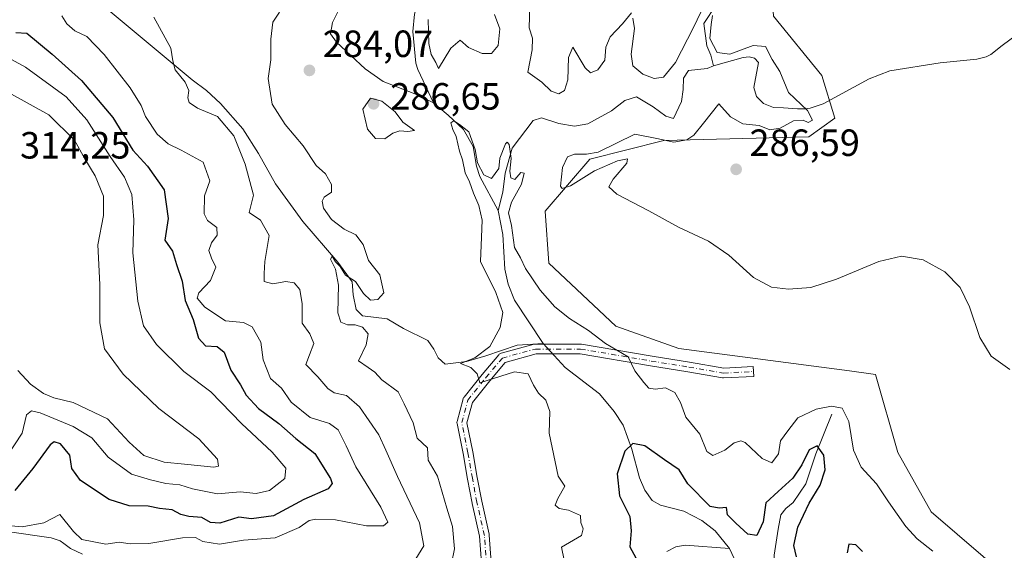
# Model space of a CAD drawing. Units: metres. Extents: x 629403 to 632903, y 4648653 to 4651030.
# Drawn here: x 631818 to 632078, y 4649953 to 4650093 of the extents above; entities that cross this region are included whole.
import ezdxf

# ---------------------------------------------------------------- set-up
doc = ezdxf.new("R2010")
doc.units = ezdxf.units.M
doc.header["$MEASUREMENT"] = 0
doc.linetypes.add('DGN Style 4', pattern=[2.6384748266838614, 1.318413404963828, -0.6592067024819142, 0.001648016756204785, -0.6592067024819142])
for name, color, linetype, lineweight in [('Camino Cxs', 7, 'Continuous', 0), ('Camino eje', 30, 'DGN Style 4', 13), ('Corriente natural lineal', 142, 'Continuous', 13), ('Cultivos herbáceos CxS', 92, 'Continuous', 0), ('Curva de nivel maestra', 30, 'Continuous', 30), ('Curva de nivel normal', 30, 'Continuous', 0), ('Huerta CxS', 92, 'Continuous', 0), ('Punto de cota en terreno', 7, 'Continuous', 0), ('Rótulo de punto de cota en terreno', 7, 'Continuous', 0), ('Suelo desnudo CxS', 253, 'Continuous', 0)]:
    doc.layers.add(name, color=color, linetype=linetype, lineweight=lineweight)
doc.styles.add('Style-Arial', font='txt')

# ---------------------------------------------------------------- blocks, each defined once
blk = doc.blocks.new('*U16')
at = {"layer": 'Suelo desnudo CxS', "color": 253, "linetype": 'Continuous', "lineweight": 0}
blk.add_polyline3d([(632054.8387000002, 4650244.2575, 305.2287999999971), (632055.8197, 4650223.658299999, 302.6879000000045), (632038.1706999998, 4650176.573100001, 298.5068000000028), (632025.4243000001, 4650131.449899999, 293.1153999999952), (632015.6202999996, 4650108.8893, 290.2685000000056), (632016.6003000002, 4650094.174500001, 289.2906999999978), (632029.3466999996, 4650078.479699999, 286.9005999999936), (632032.7786999998, 4650067.1987, 286.1552999999985), (632025.9155000001, 4650062.2939, 286.1435000000056), (631987.6772999996, 4650061.3135, 283.8117999999959), (631968.0680999998, 4650056.4089, 284.3732000000018), (631956.3021000001, 4650042.6765, 283.4983000000066), (631957.2829, 4650028.943499999, 281.7381000000024), (631974.9309, 4650012.2675, 282.2556999999942), (631991.5991000002, 4650006.381300001, 282.4808000000049), (632036.7002999998, 4650000.494899999, 282.8791000000056), (632043.5636999998, 4649999.513900001, 282.8886000000057), (632049.4464999996, 4649978.914100001, 282.8870000000024), (632058.2703, 4649963.219500001, 281.976800000004), (632092.5867, 4649933.7917, 281.4756999999955)], dxfattribs=at)
blk = doc.blocks.new('*U17')
at = {"layer": 'Cultivos herbáceos CxS', "color": 92, "linetype": 'Continuous', "lineweight": 0}
blk.add_polyline3d([(632092.5867, 4649933.7917, 281.4756999999955), (632058.2703, 4649963.219500001, 281.976800000004), (632049.4464999996, 4649978.914100001, 282.8870000000024), (632043.5636999998, 4649999.513900001, 282.8886000000057), (632036.7002999998, 4650000.494899999, 282.8791000000056), (631991.5991000002, 4650006.381300001, 282.4808000000049), (631974.9309, 4650012.2675, 282.2556999999942), (631957.2829, 4650028.943499999, 281.7381000000024), (631956.3021000001, 4650042.6765, 283.4983000000066), (631968.0680999998, 4650056.4089, 284.3732000000018), (631987.6772999996, 4650061.3135, 283.8117999999959), (632025.9155000001, 4650062.2939, 286.1435000000056), (632032.7786999998, 4650067.1987, 286.1552999999985), (632029.3466999996, 4650078.479699999, 286.9005999999936), (632016.6003000002, 4650094.174500001, 289.2906999999978), (632015.6202999996, 4650108.8893, 290.2685000000056), (632025.4243000001, 4650131.449899999, 293.1153999999952), (632038.1706999998, 4650176.573100001, 298.5068000000028), (632055.8197, 4650223.658299999, 302.6879000000045), (632054.8387000002, 4650244.2575, 305.2287999999971)], dxfattribs=at)
blk = doc.blocks.new('5PATER')
at = {"layer": 'Huerta CxS', "linetype": 'Continuous', "lineweight": 0}
h = blk.add_hatch(color=51, dxfattribs=at)
edge = h.paths.add_edge_path()
edge.add_ellipse((0, 0), major_axis=(-0.1095731443231308, -0.1110710700762829), ratio=0.9994222409660322, start_angle=0, end_angle=360)

msp = doc.modelspace()

# ---------------------------------------------------------------- linework, layer by layer
at = {"layer": 'Camino Cxs', "color": 7, "linetype": 'Continuous', "lineweight": 0}
for points in [[(631939.7610999999, 4649946.233100001, 281.0304999999935), (631938.9760999996, 4649956.831900001, 281.2826999999961), (631937.0132999998, 4649965.4683, 281.9131999999955), (631937.0033, 4649965.5167, 281.9186999999947), (631935.8113000002, 4649971.8737, 282.1285999999964), (631934.6218999998, 4649978.612700001, 281.8320999999996), (631933.0374999996, 4649986.535900001, 281.0304000000033), (631933.0135000005, 4649986.7327, 281.0157000000036), (631933.0197000002, 4649986.9309, 281.0069999999978), (631933.0560999997, 4649987.125700001, 281.0051999999997), (631934.6435000002, 4649993.0789, 280.6937000000034), (631934.7015000005, 4649993.248500001, 280.6852000000072), (631934.7823000001, 4649993.408500001, 280.6769000000059), (631934.8844999997, 4649993.5559, 280.6684999999998), (631939.6470999997, 4649999.509099999, 280.1536000000052), (631939.6681000004, 4649999.534700001, 280.1517000000022), (631944.0352999996, 4650004.6961, 279.6604999999981), (631944.1725000005, 4650004.8355, 279.6527999999962), (631944.3293000003, 4650004.9527, 279.6401000000042), (631944.5015000004, 4650005.045100001, 279.6230000000069), (631944.6857000003, 4650005.1107, 279.6021999999939), (631953.4168999996, 4650007.491900001, 278.2877000000008), (631953.5333000004, 4650007.517899999, 278.2783999999957), (631953.7591000004, 4650007.537699999, 278.2617000000027), (631965.6653000005, 4650007.537699999, 279.0390999999945), (631965.8835000005, 4650007.519300001, 279.0791999999929), (631984.5302999998, 4650004.3453, 281.3076000000001), (631994.4545, 4650002.757300001, 282.3671000000031), (632003.4484999999, 4650001.193299999, 283.7024999999995), (632011.2411000002, 4650001.582900001, 284.0918999999994), (632011.3711000001, 4649998.986099999, 283.9508999999962), (632003.4335000003, 4649998.589299999, 283.5053000000044), (632003.3685, 4649998.5877, 283.4992000000057), (632003.1458999999, 4649998.606899999, 283.4802000000054), (631994.0264999997, 4650000.1929, 282.1070000000037), (631984.1067000005, 4650001.780099999, 280.7546000000002), (631965.5554999998, 4650004.937700001, 278.5491999999941), (631953.9331, 4650004.937700001, 278.5415000000066), (631945.7593, 4650002.708500001, 279.4418000000005), (631941.6661, 4649997.8709, 280.3846000000049), (631937.0853000004, 4649992.145099999, 280.8761999999988), (631935.6463000001, 4649986.748500001, 281.5550999999978), (631937.1744999997, 4649979.108300001, 281.2617999999929), (631937.1799, 4649979.079100001, 281.2583000000013), (631938.3693000004, 4649972.3391, 281.2543000000005), (631939.5541000003, 4649966.020300001, 281.3724999999977), (631941.5330999997, 4649957.313100001, 281.2176999999938), (631941.5455, 4649957.250700001, 281.2148000000016), (631941.5619000001, 4649957.121099999, 281.2090999999928), (631942.3554999996, 4649946.4055, 280.6309999999939)], [(631939.7610999999, 4649946.233100001, 281.0304999999935), (631938.9760999996, 4649956.831900001, 281.2826999999961), (631937.0132999998, 4649965.4683, 281.9131999999955), (631937.0033, 4649965.5167, 281.9186999999947), (631935.8113000002, 4649971.8737, 282.1285999999964), (631934.6218999998, 4649978.612700001, 281.8320999999996), (631933.0374999996, 4649986.535900001, 281.0304000000033), (631933.0135000005, 4649986.7327, 281.0157000000036), (631933.0197000002, 4649986.9309, 281.0069999999978), (631933.0560999997, 4649987.125700001, 281.0051999999997), (631934.6435000002, 4649993.0789, 280.6937000000034), (631934.7015000005, 4649993.248500001, 280.6852000000072), (631934.7823000001, 4649993.408500001, 280.6769000000059), (631934.8844999997, 4649993.5559, 280.6684999999998), (631939.6470999997, 4649999.509099999, 280.1536000000052), (631939.6681000004, 4649999.534700001, 280.1517000000022), (631944.0352999996, 4650004.6961, 279.6604999999981), (631944.1725000005, 4650004.8355, 279.6527999999962), (631944.3293000003, 4650004.9527, 279.6401000000042), (631944.5015000004, 4650005.045100001, 279.6230000000069), (631944.6857000003, 4650005.1107, 279.6021999999939), (631953.4168999996, 4650007.491900001, 278.2877000000008), (631953.5333000004, 4650007.517899999, 278.2783999999957), (631953.7591000004, 4650007.537699999, 278.2617000000027), (631965.6653000005, 4650007.537699999, 279.0390999999945), (631965.8835000005, 4650007.519300001, 279.0791999999929)], [(631965.8835000005, 4650007.519300001, 279.0791999999929), (631984.5302999998, 4650004.3453, 281.3076000000001), (631994.4545, 4650002.757300001, 282.3671000000031), (632003.4484999999, 4650001.193299999, 283.7024999999995), (632011.2411000002, 4650001.582900001, 284.0918999999994), (632011.3711000001, 4649998.986099999, 283.9508999999962), (632003.4335000003, 4649998.589299999, 283.5053000000044), (632003.3685, 4649998.5877, 283.4992000000057), (632003.1458999999, 4649998.606899999, 283.4802000000054), (631994.0264999997, 4650000.1929, 282.1070000000037), (631984.1067000005, 4650001.780099999, 280.7546000000002), (631965.5554999998, 4650004.937700001, 278.5491999999941), (631953.9331, 4650004.937700001, 278.5415000000066), (631945.7593, 4650002.708500001, 279.4418000000005), (631941.6661, 4649997.8709, 280.3846000000049), (631937.0853000004, 4649992.145099999, 280.8761999999988), (631935.6463000001, 4649986.748500001, 281.5550999999978), (631937.1744999997, 4649979.108300001, 281.2617999999929), (631937.1799, 4649979.079100001, 281.2583000000013), (631938.3693000004, 4649972.3391, 281.2543000000005), (631939.5541000003, 4649966.020300001, 281.3724999999977), (631941.5330999997, 4649957.313100001, 281.2176999999938), (631941.5455, 4649957.250700001, 281.2148000000016), (631941.5619000001, 4649957.121099999, 281.2090999999928), (631942.3554999996, 4649946.4055, 280.6309999999939)]]:
    msp.add_polyline3d(points, dxfattribs=at)
at = {"layer": 'Camino eje', "color": 30, "linetype": 'DGN Style 4', "lineweight": 13}
msp.add_polyline3d([(631941.0590000004, 4649946.309400001, 280.8307999999961), (631940.2653000001, 4649957.025, 281.2453999999998), (631938.2808999997, 4649965.756300001, 281.5589999999939), (631937.0903000003, 4649972.1063, 281.5190000000002), (631935.8996000001, 4649978.8532, 281.5210999999982), (631934.3120999997, 4649986.7907, 281.280899999998), (631935.8996000001, 4649992.743799999, 280.7403999999952), (631940.6621000003, 4649998.697000001, 280.2360999999946), (631945.0278000003, 4650003.8564, 279.5173000000068), (631953.7589999996, 4650006.237600001, 278.4110999999975), (631965.6653000005, 4650006.237600001, 278.8013000000064), (631984.3185000002, 4650003.0626, 280.9732999999979), (631994.2403999995, 4650001.475099999, 282.2305999999954), (632003.3685, 4649999.887599999, 283.5976999999984), (632011.306, 4650000.284499999, 284.0215999999928)], dxfattribs=at)
at = {"layer": 'Corriente natural lineal', "color": 142, "linetype": 'Continuous', "lineweight": 13}
for points in [[(631889.3601000002, 4650143.960100001, 283.8690999999963), (631893.1501000002, 4650140.130100001, 283.7658999999985), (631896.4901000002, 4650134.700099999, 283.7476000000024), (631898.9600999998, 4650129.620100001, 283.3966999999975), (631900.7600999996, 4650124.960100001, 283.1665999999968), (631901.5500999996, 4650120.890100001, 282.9447999999975), (631901.5201000003, 4650110.2301, 282.5561000000016), (631902.7001, 4650104.890100001, 282.3285000000033), (631903.2001, 4650100.1501, 282.3757000000041), (631902.0601000005, 4650096.350099999, 282.2740000000049), (631900.1601, 4650092.460100001, 282.1548000000039), (631899.6700999998, 4650089.4301, 281.9584000000032), (631901.1700999998, 4650087.2301, 281.6184999999969), (631908.7901, 4650080.200099999, 281.8588000000018), (631913.5701000001, 4650076.9101, 281.655700000003), (631921.9200999998, 4650073.6601, 281.0776000000042), (631926.8501000004, 4650071.280099999, 281.3034000000043)], [(631923.7701000003, 4650137.0001, 289.7296999999962), (631923.0401, 4650130.420100001, 289.2075999999943), (631923.4600999998, 4650128.0001, 289.0255999999936), (631927.4001000002, 4650119.8201, 287.8809999999939), (631928.6401000004, 4650116.470100001, 287.4729999999981), (631929.6401000004, 4650111.6801, 286.8497000000062), (631929.5800999999, 4650108.950099999, 286.4483000000037), (631928.8300999999, 4650105.5601, 285.8025999999954), (631927.4301000005, 4650102.530099999, 284.9906999999948), (631923.5900999998, 4650099.3301, 284.5982999999979), (631922.4801000003, 4650097.0601, 283.9611000000005), (631921.8300999999, 4650094.6801, 283.6419000000024), (631921.3800999997, 4650090.110099999, 283.3542000000016), (631922.1700999998, 4650081.7401, 282.2223999999987), (631922.6700999998, 4650080.040100001, 282.0328000000009), (631926.8501000004, 4650071.280099999, 281.3034000000043)], [(631837.7801000001, 4650098.5801, 292.9060000000027), (631863.1001000004, 4650077.3201, 289.8810999999987), (631866.9101, 4650074.4801, 289.4210000000021), (631870.5900999998, 4650071.0601, 289.5017999999982), (631876.4901000002, 4650064.340100001, 289.1585000000051), (631880.6601, 4650057.850099999, 288.6483000000007), (631885.1201, 4650049.870100001, 288.0623000000051), (631892.2901, 4650039.880100001, 287.0421999999962), (631901.5301000001, 4650029.200099999, 286.3546999999962), (631905.3501000004, 4650023.9901, 285.853099999993), (631905.5800999999, 4650020.540100001, 285.374100000001), (631906.4001000002, 4650016.640100001, 284.7663999999932), (631908.1201, 4650014.9901, 284.434500000003), (631914.6300999997, 4650014.200099999, 283.3847999999998), (631918.9200999998, 4650011.620100001, 282.190499999997), (631925.3101000005, 4650008.470100001, 282.1342000000004), (631926.9001000002, 4650006.2301, 282.1003999999957), (631928.0401, 4650003.940099999, 281.8246999999974), (631929.9200999998, 4650002.2501, 281.542300000001), (631935.5401, 4650002.920100001, 281.1024999999936), (631940.6601, 4650004.450099999, 280.524900000004), (631948.9301000005, 4650007.2601, 279.1692000000039), (631955.7901, 4650007.670100001, 278.2838000000047)], [(632001.4801000003, 4650097.170100001, 285.9149000000034), (631998.2023, 4650092.1732, 286.1160999999993), (631999.0201000003, 4650086.2601, 285.2112000000052), (632000.0800999999, 4650083.870100001, 284.7057999999961), (632000.7301000003, 4650081.020099999, 283.8316999999952)], [(632081.0000999998, 4650089.340100001, 287.9434999999939), (632076.9700999996, 4650086.420100001, 287.5280000000057), (632073.9801000003, 4650083.970100001, 287.2866000000067), (632072.7301000003, 4650083.390100001, 287.1153999999952), (632070.3000999996, 4650082.780099999, 287.2155000000057), (632060.6601, 4650081.8301, 287.258799999996), (632047.3601000002, 4650079.670100001, 287.0515000000014), (632041.8501000004, 4650077.5701, 286.4826999999932), (632029.7200999996, 4650070.960100001, 286.3252000000066), (632026.3201000001, 4650069.840100001, 286.0446999999986), (632025.0500999996, 4650069.690099999, 285.763300000006), (632022.9301000005, 4650069.630100001, 285.3291999999929), (632019.2100999998, 4650069.960100001, 284.5388999999996), (632016.5900999998, 4650070.0101, 284.0457000000025), (632013.9600999998, 4650071.100099999, 283.7535999999964), (632012.1501000002, 4650072.960100001, 283.4419999999955), (632011.4101, 4650075.340100001, 283.3632000000071), (632012.6300999997, 4650081.9101, 284.5773000000045), (632011.5500999996, 4650083.0801, 285.3261000000057), (632010.1700999998, 4650083.390100001, 285.7929000000004), (632008.5900999998, 4650083.200099999, 285.9352000000072), (632000.7301000003, 4650081.020099999, 283.8316999999952)], [(632000.7301000003, 4650081.020099999, 283.8316999999952), (631999.1001000004, 4650080.280099999, 283.3261000000057), (631994.1201, 4650079.770099999, 284.3098999999929), (631992.8800999997, 4650077.790100001, 284.1803999999975), (631992.7600999996, 4650074.8101, 283.4291999999987), (631992.3300999999, 4650071.5801, 282.7519999999931), (631990.1700999998, 4650067.0701, 282.3329999999987), (631988.2200999996, 4650067.7301, 282.2914000000019), (631984.7901, 4650070.2301, 282.4462000000058), (631980.4200999998, 4650072.850099999, 282.3831000000064), (631977.3800999997, 4650071.8301, 281.9282999999996), (631973.8300999999, 4650069.110099999, 282.5351999999984), (631967.6201, 4650065.7301, 282.1025999999983), (631964.0401, 4650065.050100001, 282.0385999999999), (631959.9301000005, 4650065.7601, 281.9812999999995), (631955.3701, 4650067.300100001, 281.8366999999998), (631953.1700999998, 4650066.5801, 281.5152999999991), (631947.6201, 4650059.3201, 280.7712999999931), (631945.7901, 4650052.670100001, 280.4309999999969), (631945.1601, 4650047.670100001, 280.0764999999956), (631943.8800999997, 4650042.8301, 280.0007999999943)], [(631926.8501000004, 4650071.280099999, 281.3034000000043), (631930.7301000003, 4650067.950099999, 281.0510999999969), (631934.7600999996, 4650064.1801, 281.0210999999982), (631937.2801000001, 4650059.6801, 280.8263000000007), (631938.1601, 4650054.5601, 280.3068000000058), (631939.0900999998, 4650051.7601, 280.1889999999985), (631943.8800999997, 4650042.8301, 280.0007999999943)], [(631943.8800999997, 4650042.8301, 280.0007999999943), (631945.1601, 4650036.5101, 279.726800000004), (631945.6501000002, 4650027.340100001, 279.2939999999944), (631946.5201000003, 4650023.3201, 279.3353999999963), (631948.2100999998, 4650019.1801, 279.2458999999944), (631955.7901, 4650007.670100001, 278.2838000000047)], [(631955.7901, 4650007.670100001, 278.2838000000047), (631961.6201, 4650001.350099999, 277.9119000000064), (631970.6601, 4649994.360099999, 277.6211999999941), (631974.5301000001, 4649989.7601, 277.2972000000009), (631976.8800999997, 4649986.110099999, 277.0571999999956), (631979.2200999996, 4649979.8101, 276.4150999999983), (631981.2600999996, 4649972.190099999, 272.4339000000036), (631982.6101000002, 4649969.0001, 271.8994999999995), (631984.5900999998, 4649966.220100001, 272.3352000000014), (631986.7701000003, 4649965.040100001, 272.3157000000065), (631992.9200999998, 4649963.380100001, 272.4689999999973), (631997.6501000002, 4649960.9101, 273.1111999999994), (632001.1700999998, 4649958.210100001, 273.0418999999966), (632004.9600999998, 4649953.530099999, 272.2535000000062)], [(632032.0301000001, 4649989.0701, 279.7780999999959), (632027.7801000001, 4649978.5701, 275.7535000000062), (632025.1501000002, 4649970.610099999, 275.2375999999931), (632021.8400999998, 4649965.7301, 274.5574999999953), (632019.9001000002, 4649964.090100001, 274.5240000000049), (632018.5601000005, 4649962.4301, 274.0733999999939), (632017.8101000005, 4649958.670100001, 273.5464000000065), (632016.8000999996, 4649951.780099999, 272.5071000000025), (632016.5603, 4649944.885700001, 271.4533999999985)], [(631814.2500999998, 4649958.030099999, 295.9199999999983), (631825.8501000004, 4649956.4101, 294.4602000000014), (631828.2500999998, 4649955.5701, 294.1088000000018), (631829.2500999998, 4649954.860099999, 294.1036000000022), (631831.0000999998, 4649953.600099999, 293.9955999999947), (631834.1401000004, 4649952.0601, 293.9570999999996)], [(631988.4101, 4649952.770099999, 273.686600000001), (631990.8300999999, 4649953.960100001, 272.8683000000019), (631993.2401000002, 4649954.460100001, 272.2896999999939), (632004.9600999998, 4649953.530099999, 272.2535000000062)], [(632004.9600999998, 4649953.530099999, 272.2535000000062), (632006.8501000004, 4649949.5601, 271.7964000000065), (632008.5201000003, 4649947.210100001, 271.6119000000036), (632011.4901000002, 4649945.620100001, 271.7814000000071), (632015.8101000005, 4649944.800100001, 271.4796000000061), (632016.5603, 4649944.885700001, 271.4533999999985)]]:
    msp.add_polyline3d(points, dxfattribs=at)
at = {"layer": 'Cultivos herbáceos CxS', "color": 92, "linetype": 'Continuous', "lineweight": 0}
msp.add_polyline3d([(632054.8387000002, 4650244.2575, 305.2287999999971), (632055.8197, 4650223.658299999, 302.6879000000045), (632038.1706999998, 4650176.573100001, 298.5068000000028), (632025.4243000001, 4650131.449899999, 293.1153999999952), (632015.6202999996, 4650108.8893, 290.2685000000056), (632016.6003000002, 4650094.174500001, 289.2906999999978), (632029.3466999996, 4650078.479699999, 286.9005999999936), (632032.7786999998, 4650067.1987, 286.1552999999985), (632025.9155000001, 4650062.2939, 286.1435000000056), (631987.6772999996, 4650061.3135, 283.8117999999959), (631968.0680999998, 4650056.4089, 284.3732000000018), (631956.3021000001, 4650042.6765, 283.4983000000066), (631957.2829, 4650028.943499999, 281.7381000000024), (631974.9309, 4650012.2675, 282.2556999999942), (631991.5991000002, 4650006.381300001, 282.4808000000049), (632036.7002999998, 4650000.494899999, 282.8791000000056), (632043.5636999998, 4649999.513900001, 282.8886000000057), (632049.4464999996, 4649978.914100001, 282.8870000000024), (632058.2703, 4649963.219500001, 281.976800000004), (632092.5867, 4649933.7917, 281.4756999999955)], dxfattribs=at)
at = {"layer": 'Curva de nivel maestra', "color": 30, "linetype": 'Continuous', "lineweight": 30, "flags": 128}
for points, elevation in [([(631816.5800000001, 4650089.8101), (631819.4299999997, 4650089.6501), (631826.1500000004, 4650084.0701), (631833.9100000003, 4650077.170100001), (631842.1299999999, 4650067.380100001), (631847.4400000004, 4650058.7301), (631851.3300000001, 4650054.4901), (631855.6799999997, 4650048.300100001), (631856.7800000003, 4650040.690099999), (631855.8700000001, 4650034.9801), (631857.9000000004, 4650032.050100001), (631858.9500000002, 4650028.590100001), (631860.4800000006, 4650024.140100001), (631861.2199999997, 4650019.0101), (631863.3300000001, 4650014.0701), (631864.7999999998, 4650009.0701), (631866.5800000001, 4650007.120100001), (631869.7199999997, 4650006.880100001), (631871.5800000001, 4650005.440099999), (631873.2999999998, 4650000.6801), (631875.8499999996, 4649996.7501), (631877.4000000004, 4649994.0601), (631880.6600000003, 4649990.5701), (631885.9800000006, 4649986.530099999), (631890.5099999999, 4649982.600099999), (631895.5, 4649978.6601), (631899.6200000001, 4649972.0001), (631900.0800000001, 4649970.690099999), (631898.9900000002, 4649969.3201), (631892.6299999999, 4649966.4801), (631884.5999999996, 4649962.1501), (631878.8099999997, 4649961.4301), (631875.3799999999, 4649961.860099999), (631870.3899999997, 4649960.270099999), (631867.9000000004, 4649960.4101), (631865.6100000005, 4649961.780099999), (631862.1799999997, 4649962.020099999), (631860.1100000005, 4649962.5701), (631857.8200000003, 4649963.770099999), (631854.4800000006, 4649964.1501), (631851.4800000006, 4649964.7501), (631846.4800000006, 4649964.840100001), (631841.1500000004, 4649966.530099999), (631833.6500000004, 4649971.530099999), (631831.3200000003, 4649974.6601), (631830.79, 4649978.200099999), (631828.3499999996, 4649981.200099999), (631826.6699999999, 4649981.710100001), (631825.6200000001, 4649980.960100001), (631821.0199999996, 4649974.670100001), (631816.2800000003, 4649968.850099999)], 300), ([(632022.7199999997, 4649951.380100001), (632021.9600000001, 4649954.380100001), (632023.0599999997, 4649959.200099999), (632026.0499999998, 4649965.4901), (632028.9000000004, 4649970.2601), (632030.2300000006, 4649974.3301), (632029.8799999999, 4649978.1801), (632028.0999999996, 4649980.6501), (632026.0099999999, 4649979.640100001), (632024.0800000001, 4649975.620100001), (632021.6900000004, 4649972.140100001), (632017.8600000005, 4649968.6501), (632014.5800000001, 4649965.6501), (632013.9199999999, 4649960.640100001), (632012.1799999997, 4649957.0001), (632009.8499999996, 4649957.3101), (632006.6299999999, 4649960.2601), (632004.4699999997, 4649962.4901), (632004.2300000006, 4649964.4101), (632002.2199999997, 4649964.210100001), (631999.8799999999, 4649964.6801), (631993.9800000006, 4649970.600099999), (631991.7100000001, 4649974.340100001), (631987.7999999998, 4649977.0101), (631982.6600000003, 4649980.6801), (631979.4699999997, 4649981.300100001), (631977.3399999999, 4649979.280099999), (631975.2999999998, 4649973.2601), (631975.9400000004, 4649967.460100001), (631978.6500000004, 4649961.9801), (631978.9800000006, 4649958.1801), (631978.6299999999, 4649953.9801), (631981.3899999997, 4649948.960100001)], 275), ([(632040.1399999997, 4649952.7401), (632038.3700000001, 4649954.550100001), (632036.4699999997, 4649954.7301), (632036.04, 4649952.4001)], 275)]:
    msp.add_lwpolyline(points, dxfattribs=dict(at, elevation=elevation))
at = {"layer": 'Curva de nivel normal', "color": 30, "linetype": 'Continuous', "lineweight": 0, "flags": 128}
for points, elevation in [([(631998.4800000006, 4650097.4101), (631995.5199999996, 4650091.1601), (631990.7599999999, 4650081.860099999), (631987.54, 4650078.040100001), (631985.0800000001, 4650077.640100001), (631982.1399999997, 4650078.860099999), (631979.5, 4650081.0601), (631978.9800000006, 4650084.110099999), (631979.9000000004, 4650090.9101), (631979.4900000002, 4650093.620100001)], 285.0000000000001), ([(631886.1399999997, 4650095.220100001), (631884.4000000004, 4650092.540100001), (631883.8600000005, 4650088.0601), (631883.8399999999, 4650082.640100001), (631883.1900000004, 4650077.640100001), (631884.2599999999, 4650070.860099999), (631887.6699999999, 4650065.5601), (631892.3799999999, 4650059.920100001), (631895.8099999997, 4650054.690099999), (631898.3200000003, 4650052.4901), (631899.8700000001, 4650049.720100001), (631899.8499999996, 4650047.670100001), (631898, 4650046.380100001), (631897.4000000004, 4650045.3201), (631897.8200000003, 4650043.4101), (631899.8700000001, 4650040.420100001), (631903.2800000003, 4650037.880100001), (631906.2800000003, 4650036.4001), (631908.2199999997, 4650033.850099999), (631909.6399999997, 4650029.5801), (631912.6900000004, 4650025.790100001), (631913.7000000002, 4650021.110099999), (631912.1500000004, 4650019.270099999), (631910.1600000003, 4650019.1601), (631908.2999999998, 4650020.9001), (631906.2699999996, 4650024.110099999), (631903.5599999997, 4650025.7301), (631902.2000000002, 4650028.040100001), (631900.9199999999, 4650029.2601), (631900.0599999997, 4650030.770099999), (631899.5899999999, 4650029.9801), (631900.9400000004, 4650027.290100001), (631901.7800000003, 4650023.100099999), (631901.5499999998, 4650015.790100001), (631902.3300000001, 4650013.290100001), (631904.1399999997, 4650012.640100001), (631906.1299999999, 4650012.6601), (631908.0599999997, 4650012.020099999), (631909.5499999998, 4650010.2301), (631909.04, 4650007.360099999), (631907, 4650003.090100001), (631909.5800000001, 4650001.360099999), (631911.3499999996, 4650000.1601), (631913.2000000002, 4649998.0601), (631917.5, 4649994.940099999), (631919.0800000001, 4649991.7401), (631921.4400000004, 4649986.710100001), (631922.5, 4649982.700099999), (631925.2300000006, 4649980.1601), (631925.3899999997, 4649976.9101), (631927.8399999999, 4649972.690099999), (631930.3499999996, 4649964.200099999), (631931.8399999999, 4649959.360099999), (631932.3300000001, 4649953.4901), (631931.54, 4649949.600099999)], 285.0000000000001), ([(631942.9199999999, 4650094.5801), (631944.3799999999, 4650090.800100001), (631943.9199999999, 4650086.370100001), (631942.1399999997, 4650084.2401), (631939.7000000002, 4650084.2601), (631936.04, 4650085.890100001), (631933.8899999997, 4650087.8201), (631931.3700000001, 4650085.710100001), (631928.1699999999, 4650080.280099999), (631927.4299999997, 4650081.860099999), (631926.1699999999, 4650084.040100001), (631925.6100000005, 4650086.920100001), (631925.4199999999, 4650093.280099999)], 285.0000000000001), ([(631979.0800000001, 4650095.040100001), (631976.7400000002, 4650092.090100001), (631973.5099999999, 4650088.640100001), (631972.3399999999, 4650085.9901), (631972.04, 4650082.520099999), (631970.1900000004, 4650079.9301), (631968.3099999997, 4650079.140100001), (631966.8600000005, 4650080.520099999), (631963.5999999996, 4650085.9901), (631962.4800000006, 4650083.1801), (631962.2699999996, 4650077.280099999), (631961.4000000004, 4650074.4801), (631959.9500000002, 4650073.590100001), (631957.8600000005, 4650074.3301), (631955.4000000004, 4650076.710100001), (631951.7000000002, 4650079.350099999), (631952.8899999997, 4650085.280099999), (631952.9400000004, 4650088.300100001), (631952.0599999997, 4650091.020099999), (631952.2800000003, 4650096.860099999)], 285.0000000000001), ([(631828.6699999999, 4650094.2601), (631829.9900000002, 4650092.0801), (631832.1200000001, 4650090.270099999), (631835.2800000003, 4650088.770099999), (631839.8799999999, 4650084.040100001), (631846.7100000001, 4650075.2301), (631849.6200000001, 4650070.5701), (631850.7400000002, 4650067.600099999), (631853.8899999997, 4650062.960100001), (631856.7999999998, 4650060.380100001), (631860.1699999999, 4650058.780099999), (631865.9699999997, 4650055.540100001), (631867.8099999997, 4650050.6601), (631866.4000000004, 4650046.700099999), (631866.2800000003, 4650041.960100001), (631867.1200000001, 4650040.210100001), (631869.6100000005, 4650038.3101), (631869.6600000003, 4650036.3101), (631868.25, 4650034.3101), (631867.5300000003, 4650032.290100001), (631868.2300000006, 4650030.200099999), (631869.3700000001, 4650027.8201), (631867.9699999997, 4650024.3101), (631864.8600000005, 4650021.0601), (631864.3799999999, 4650019.6801), (631866.4199999999, 4650017.2501), (631871.9100000003, 4650013.6501), (631876.6600000003, 4650013.220100001), (631878.9400000004, 4650012.100099999), (631881.2400000002, 4650008.0801), (631881.8600000005, 4650003.370100001), (631883.7599999999, 4649998.470100001), (631886.6799999997, 4649995.890100001), (631889.25, 4649992.1801), (631894.2199999997, 4649988.1501), (631899.3600000005, 4649986.600099999), (631901.6799999997, 4649984.920100001), (631903.7599999999, 4649980.6601), (631906.3099999997, 4649975.120100001), (631912.9299999997, 4649964.440099999), (631914.75, 4649960.5001), (631913.6100000005, 4649959.5001), (631909.1399999997, 4649959.5601), (631900.9699999997, 4649961.130100001), (631895.7999999998, 4649961.340100001), (631893.9699999997, 4649960.920100001), (631891.3700000001, 4649959.0701), (631885.0499999998, 4649956.390100001), (631876.7000000002, 4649955.790100001), (631870.3499999996, 4649954.6801), (631865.9400000004, 4649955.450099999), (631864.0199999996, 4649956.420100001), (631860.5099999999, 4649956.340100001), (631851.6200000001, 4649954.870100001), (631846.7000000002, 4649954.7501), (631843.8600000005, 4649955.220100001), (631840.3099999997, 4649954.700099999), (631833.9500000002, 4649955.9101), (631831.7400000002, 4649958.0101), (631828.1500000004, 4649962.520099999), (631823.9500000002, 4649960.3201), (631818.2300000006, 4649959.2501), (631811.3200000003, 4649959.870100001)], 295), ([(631853, 4650093.9001), (631857.4900000002, 4650085.690099999), (631858.0099999999, 4650082.380100001), (631858.6200000001, 4650079.970100001), (631861.2800000003, 4650076.690099999), (631862.2300000006, 4650074.5101), (631861.9500000002, 4650072.550100001), (631862.3300000001, 4650071.3101), (631864.4699999997, 4650069.8201), (631869.8300000001, 4650067.6601), (631874.0700000003, 4650062.5701), (631877.0899999999, 4650055.090100001), (631879.2800000003, 4650046.850099999), (631878.1399999997, 4650042.3101), (631881.1500000004, 4650040.2301), (631883.4500000002, 4650036.200099999), (631882.2699999996, 4650029.390100001), (631882.0700000003, 4650026.220100001), (631882.1200000001, 4650024.0801), (631884.3799999999, 4650023.460100001), (631887.8099999997, 4650024.050100001), (631890.0700000003, 4650023.6801), (631891.5599999997, 4650021.940099999), (631892.1200000001, 4650018.130100001), (631892.1799999997, 4650013.020099999), (631894.1799999997, 4650010.2401), (631895.2199999997, 4650007.710100001), (631894.04, 4650004.710100001), (631893.1299999999, 4650002.110099999), (631896.3200000003, 4649998.860099999), (631898.8899999997, 4649995.800100001), (631900.6299999999, 4649994.690099999), (631903.8200000003, 4649994.0001), (631907.25, 4649990.9801), (631912.4199999999, 4649983.610099999), (631914.2400000002, 4649979.4901), (631917.29, 4649972.610099999), (631923.1600000003, 4649960.3201), (631924.29, 4649954.300100001), (631922.1699999999, 4649950.8301)], 290), ([(632078.9699999997, 4650000.8301), (632074.0700000003, 4650004.380100001), (632071.0499999998, 4650009.3101), (632068.3700000001, 4650017.340100001), (632065.9199999999, 4650022.5001), (632061.8200000003, 4650026.6501), (632056.1200000001, 4650029.8201), (632050.4500000002, 4650030.720100001), (632044.3799999999, 4650029.340100001), (632033.2800000003, 4650024.700099999), (632026.4800000006, 4650022.5001), (632020.5599999997, 4650022.0001), (632016.0899999999, 4650022.530099999), (632011.2999999998, 4650025.0801), (632004.79, 4650031.0001), (631999.4100000003, 4650034.700099999), (631991.4900000002, 4650038.380100001), (631983.6900000004, 4650042.720100001), (631975.2599999999, 4650047.110099999), (631973.1200000001, 4650049.0701), (631974.29, 4650051.110099999), (631977.8799999999, 4650055.350099999), (631978.0800000001, 4650056.470100001), (631975.4000000004, 4650055.9101), (631969.3799999999, 4650053.270099999), (631962.9699999997, 4650049.3301), (631960.7800000003, 4650048.590100001), (631960.3600000005, 4650049.2601), (631960.8700000001, 4650054.210100001), (631962.1699999999, 4650057.0001), (631964.04, 4650057.720100001), (631967.2000000002, 4650057.670100001), (631970.3300000001, 4650058.2601), (631980.0199999996, 4650063.0001), (631985.8099999997, 4650061.8201), (631990.2999999998, 4650060.880100001), (631993.7000000002, 4650061.450099999), (631995.5700000003, 4650062.700099999), (631998.1600000003, 4650065.870100001), (632002.1299999999, 4650070.970100001), (632005.2400000002, 4650067.5801), (632008.4900000002, 4650065.710100001), (632012.8399999999, 4650065.220100001), (632015.6600000003, 4650064.1601), (632018.3700000001, 4650064.5801), (632021.8799999999, 4650066.470100001), (632024.4100000003, 4650066.700099999), (632025.75, 4650066.090100001), (632026.8799999999, 4650066.6601), (632025.5899999999, 4650069.2601), (632020.5499999998, 4650074.0101), (632018.25, 4650079.520099999), (632016.2300000006, 4650082.6801), (632014.5199999996, 4650086.1501), (632011.2300000006, 4650086.4101), (632005.0599999997, 4650084.090100001), (632001.7000000002, 4650084.5601), (631999.7699999996, 4650088.2401), (632000.1299999999, 4650091.970100001), (632000.5199999996, 4650094.300100001)], 285.0000000000001), ([(631810.8200000003, 4650085.120100001), (631819.0499999998, 4650080.670100001), (631829.8200000003, 4650072.840100001), (631835.3200000003, 4650066.7601), (631841.4400000004, 4650057.040100001), (631845.2599999999, 4650051.630100001), (631847.1500000004, 4650047.0101), (631847.7000000002, 4650040.3201), (631847.4600000001, 4650031.6601), (631848.7199999997, 4650018.880100001), (631850.25, 4650012.3201), (631853.6500000004, 4650007.460100001), (631860.8799999999, 4650000.300100001), (631868.04, 4649994.9001), (631876.1399999997, 4649986.590100001), (631884.2000000002, 4649979.020099999), (631887.8700000001, 4649974.8101), (631887.6100000005, 4649972.020099999), (631883.5599999997, 4649968.9001), (631879.9800000006, 4649968.0601), (631875.8099999997, 4649968.4801), (631869.8200000003, 4649967.9901), (631863.1500000004, 4649969.3201), (631859.8200000003, 4649970.390100001), (631856.1500000004, 4649970.7401), (631852.1399999997, 4649971.710100001), (631847.0700000003, 4649973.190099999), (631840.9199999999, 4649977.670100001), (631836.6399999997, 4649982.8101), (631831.7100000001, 4649985.780099999), (631822.9600000001, 4649989.370100001), (631820.7000000002, 4649989.880100001), (631819.3799999999, 4649988.8201), (631818.2000000002, 4649984.0001), (631813.9500000002, 4649977.5601)], 305), ([(631815.4000000004, 4650073.530099999), (631825.2599999999, 4650068.100099999), (631831.9900000002, 4650061.420100001), (631834.7800000003, 4650056.420100001), (631837.4600000001, 4650051.9801), (631839.7300000006, 4650046.620100001), (631839.7199999997, 4650041.4801), (631838.2300000006, 4650033.7501), (631838.7000000002, 4650023.2401), (631838.7000000002, 4650013.130100001), (631839.9900000002, 4650006.3201), (631844.8700000001, 4649999.620100001), (631854.3399999999, 4649990.5101), (631864.8499999996, 4649982.550100001), (631869.7999999998, 4649977.190099999), (631870.0300000003, 4649975.3301), (631868.8200000003, 4649975.0101), (631861.0800000001, 4649975.800100001), (631855.7100000001, 4649976.4001), (631850.3099999997, 4649978.110099999), (631846.4500000002, 4649981.6801), (631840.7699999996, 4649987.8301), (631831.7000000002, 4649992.090100001), (631826.54, 4649993.370100001), (631823.8099999997, 4649994.4801), (631820.4400000004, 4649996.950099999), (631817.0499999998, 4650000.550100001)], 310), ([(631910.1799999997, 4650072.440099999), (631908.1500000004, 4650069.600099999), (631909.3600000005, 4650064.3301), (631911.4699999997, 4650061.8201), (631914, 4650061.7301), (631916.0899999999, 4650063.200099999), (631917.9500000002, 4650063.840100001), (631920.0899999999, 4650063.640100001), (631921.8099999997, 4650063.9801), (631918.75, 4650066.1801), (631916.7199999997, 4650068.890100001), (631913.2000000002, 4650071.710100001), (631910.1799999997, 4650072.440099999)], 285), ([(632058.6399999997, 4649952.840100001), (632054.5599999997, 4649956.100099999), (632051.5300000003, 4649959.4001), (632046.9699999997, 4649965.840100001), (632043.7999999998, 4649970.6601), (632039.75, 4649975.030099999), (632037.7199999997, 4649979.4901), (632036.5, 4649987.110099999), (632034.7100000001, 4649990.6601), (632031.9100000003, 4649991.140100001), (632027.8300000001, 4649990.340100001), (632023.0199999996, 4649988.040100001), (632020.3799999999, 4649984.6501), (632018.4699999997, 4649981.9901), (632017.9100000003, 4649978.530099999), (632016.1799999997, 4649976.1601), (632013.6100000005, 4649977.340100001), (632009.1500000004, 4649981.550100001), (632007.9600000001, 4649982.020099999), (632006.2199999997, 4649981.420100001), (632003.7999999998, 4649979.530099999), (632000.6200000001, 4649978.1601), (631999.0199999996, 4649979.1601), (631997.1200000001, 4649983.720100001), (631993.4800000006, 4649988.2501), (631992.0099999999, 4649992.100099999), (631990.5700000003, 4649994.7601), (631988.0800000001, 4649995.960100001), (631985.4000000004, 4649995.600099999), (631983.6799999997, 4649995.870100001), (631982.4000000004, 4649997.390100001), (631979.9900000002, 4650000.450099999), (631978.2199999997, 4650004.200099999), (631972.2400000002, 4650007.6601), (631967.7199999997, 4650011.100099999), (631962.7800000003, 4650014.2601), (631958.8799999999, 4650017.350099999), (631954.9600000001, 4650021.7601), (631951.1200000001, 4650027.4801), (631949.8399999999, 4650030.3201), (631948.2199999997, 4650033.0701), (631947.3899999997, 4650038.870100001), (631946.6200000001, 4650042.210100001), (631947.4400000004, 4650044.9801), (631950.0999999996, 4650049.770099999), (631950.7300000006, 4650052.6801), (631949.9199999999, 4650052.890100001), (631948.3099999997, 4650051.0001), (631947.29, 4650051.460100001), (631946.9699999997, 4650053.2401), (631947.2999999998, 4650056.520099999), (631946.8099999997, 4650060.2501), (631946.2699999996, 4650060.9001), (631945.8600000005, 4650060.380100001), (631944.3399999999, 4650056.600099999), (631944.04, 4650053.920100001), (631942.0999999996, 4650051.2401), (631940.1100000005, 4650052.2301), (631938.4800000006, 4650055.440099999), (631937.8600000005, 4650058.890100001), (631936.1299999999, 4650063.630100001), (631933.6600000003, 4650065.5601), (631932.1799999997, 4650066.470100001), (631931.4199999999, 4650066.0001), (631931.8899999997, 4650064.2301), (631932.8200000003, 4650062.3201), (631933.6500000004, 4650058.4801), (631934.5199999996, 4650056.210100001), (631935.2000000002, 4650052.780099999), (631936.3600000005, 4650050.380100001), (631937.3899999997, 4650047.420100001), (631938.7999999998, 4650044.1601), (631939.6399999997, 4650040.2601), (631939.5, 4650035.7401), (631939.2100000001, 4650029.380100001), (631943.2999999998, 4650021.140100001), (631945.1699999999, 4650015.890100001), (631944.4400000004, 4650011.880100001), (631941.6600000003, 4650006.880100001), (631937.7400000002, 4650003.890100001), (631933.9800000006, 4650002.4001), (631936.6699999999, 4650001.360099999), (631938.3600000005, 4649999.670100001), (631939.0899999999, 4649997.270099999), (631948.1799999997, 4650000.1801), (631951.8200000003, 4649999.6601), (631953.2199999997, 4649996.690099999), (631954.5199999996, 4649994.540100001), (631956.4699999997, 4649992.690099999), (631957.5599999997, 4649989.7401), (631957.4000000004, 4649983.9901), (631959.7400000002, 4649972.6501), (631961.4699999997, 4649969.9901), (631959.6200000001, 4649966.7501), (631958.9400000004, 4649964.970100001), (631959.9699999997, 4649964.100099999), (631962.4699999997, 4649963.6601), (631965.5999999996, 4649962.2501), (631965.7599999999, 4649960.4001), (631966.3200000003, 4649958.720100001), (631965.8799999999, 4649956.950099999), (631960.6600000003, 4649953.870100001), (631961.3099999997, 4649950.440099999)], 280)]:
    msp.add_lwpolyline(points, dxfattribs=dict(at, elevation=elevation))
at = {"layer": 'Suelo desnudo CxS', "color": 253, "linetype": 'Continuous', "lineweight": 0}
msp.add_polyline3d([(632054.8387000002, 4650244.2575, 305.2287999999971), (632055.8197, 4650223.658299999, 302.6879000000045), (632038.1706999998, 4650176.573100001, 298.5068000000028), (632025.4243000001, 4650131.449899999, 293.1153999999952), (632015.6202999996, 4650108.8893, 290.2685000000056), (632016.6003000002, 4650094.174500001, 289.2906999999978), (632029.3466999996, 4650078.479699999, 286.9005999999936), (632032.7786999998, 4650067.1987, 286.1552999999985), (632025.9155000001, 4650062.2939, 286.1435000000056), (631987.6772999996, 4650061.3135, 283.8117999999959), (631968.0680999998, 4650056.4089, 284.3732000000018), (631956.3021000001, 4650042.6765, 283.4983000000066), (631957.2829, 4650028.943499999, 281.7381000000024), (631974.9309, 4650012.2675, 282.2556999999942), (631991.5991000002, 4650006.381300001, 282.4808000000049), (632036.7002999998, 4650000.494899999, 282.8791000000056), (632043.5636999998, 4649999.513900001, 282.8886000000057), (632049.4464999996, 4649978.914100001, 282.8870000000024), (632058.2703, 4649963.219500001, 281.976800000004), (632092.5867, 4649933.7917, 281.4756999999955)], dxfattribs=at)

# ---------------------------------------------------------------- block references
at = {"layer": 'Cultivos herbáceos CxS', "color": 92, "linetype": 'Continuous', "lineweight": 0}
msp.add_blockref('*U17', (0, 0), dxfattribs=at)
at = {"layer": 'Punto de cota en terreno', "color": 7, "linetype": 'Continuous', "lineweight": 0, "xscale": 10, "yscale": 10, "zscale": 10}
for p in [(631894.0599999997, 4650079.82, 284.070000000007), (631911, 4650071, 286.6499999999942), (632006.7400000002, 4650053.689999999, 286.5899999999965)]:
    msp.add_blockref('5PATER', p, dxfattribs=at)
at = {"layer": 'Suelo desnudo CxS', "color": 253, "linetype": 'Continuous', "lineweight": 0}
msp.add_blockref('*U16', (0, 0), dxfattribs=at)

# ---------------------------------------------------------------- texts
at = {"layer": 'Rótulo de punto de cota en terreno', "color": 7, "linetype": 'Continuous', "lineweight": 0, "style": 'Style-Arial'}
for s, p in [('284,07', (631897.5878, 4650083.347800001)), ('286,65', (631915.4096999997, 4650069.4571)), ('314,25', (631817.6478000004, 4650056.537799999)), ('286,59', (632010.2677999996, 4650057.217800001))]:
    msp.add_text(s, height=7.000000000000002, dxfattribs=at).set_placement(p)

doc.saveas('drawing.dxf')
